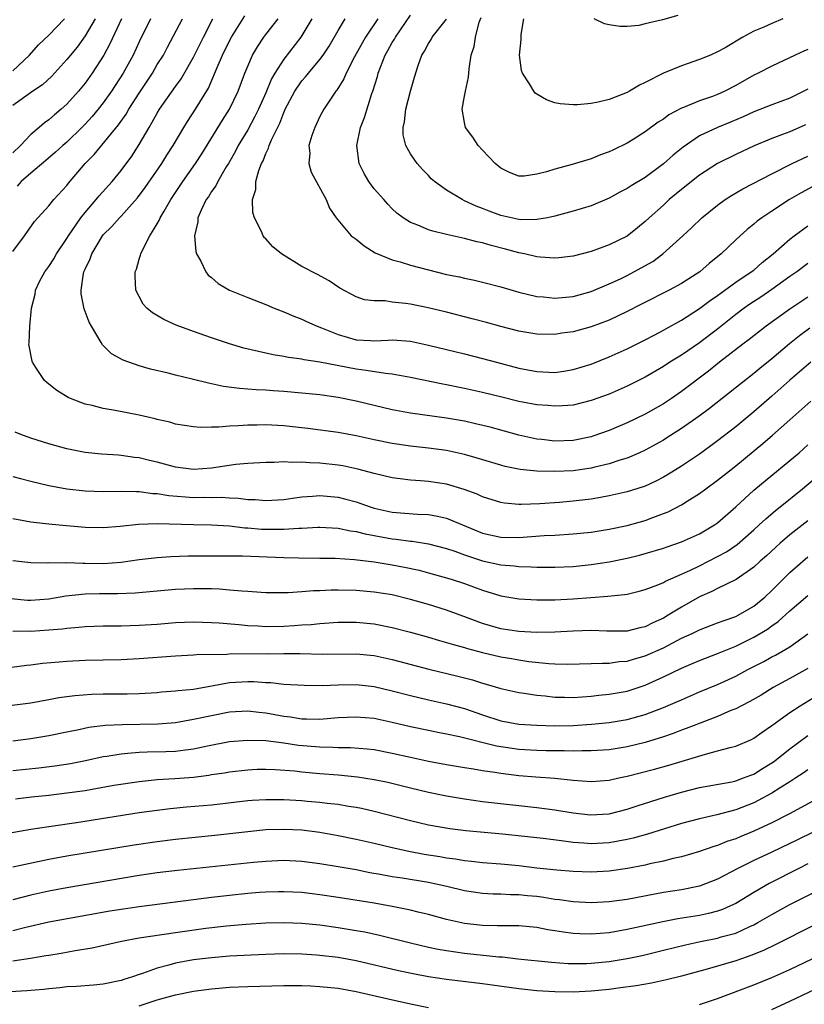
# Model space of a CAD drawing. Units: inches. Extents: x 2559000 to 2562000, y 1554000 to 1557000.
# Drawn here: x 2560152 to 2560239, y 1554584 to 1554693 of the extents above; entities that cross this region are included whole.
import ezdxf

# ---------------------------------------------------------------- set-up
doc = ezdxf.new("R2010")
doc.units = ezdxf.units.IN
doc.header["$MEASUREMENT"] = 0
doc.layers.add('LD25591554_2ft', color=75, linetype='Continuous')

msp = doc.modelspace()

# ---------------------------------------------------------------- linework, layer by layer
at = {"layer": 'LD25591554_2ft'}
for points, elevation in [([(2560151, 1554667.28), (2560152.3, 1554669), (2560153.41, 1554670.59), (2560155, 1554672.32), (2560155.55, 1554673), (2560157, 1554674.57), (2560157.18, 1554674.82), (2560159.03, 1554677), (2560160, 1554678), (2560162.71, 1554681.29), (2560163.54, 1554682.46), (2560163.85, 1554683), (2560165, 1554684.79), (2560166.45, 1554687), (2560167, 1554687.94), (2560167.67, 1554689), (2560168.12, 1554689.88), (2560169.8, 1554693)], 7126), ([(2560163.04, 1554693), (2560161.76, 1554690.24), (2560161.09, 1554689), (2560159.79, 1554687), (2560159, 1554685.89), (2560158.27, 1554685), (2560157, 1554683.57), (2560156.37, 1554683), (2560155.61, 1554682.39), (2560155, 1554681.84), (2560154.5, 1554681.5), (2560153.93, 1554681), (2560153, 1554680.22), (2560151.86, 1554679), (2560151, 1554678.17)], 7122), ([(2560160.11, 1554693), (2560159, 1554691.12), (2560158.12, 1554689.88), (2560157, 1554688.5), (2560155.32, 1554686.68), (2560154.28, 1554685.72), (2560153.23, 1554685), (2560151, 1554683.43)], 7120), ([(2560151, 1554687.27), (2560152.84, 1554689), (2560153.86, 1554690.14), (2560155, 1554691.22), (2560156.74, 1554693)], 7118), ([(2560166.25, 1554693), (2560165, 1554690.46), (2560164.32, 1554689), (2560163.21, 1554687), (2560161.92, 1554685), (2560161, 1554683.7), (2560160.45, 1554683), (2560159.79, 1554682.21), (2560159, 1554681.35), (2560158.66, 1554681), (2560157, 1554679.38), (2560156.55, 1554679), (2560155.75, 1554678.25), (2560154.68, 1554677.32), (2560153, 1554675.92), (2560151.95, 1554675), (2560151.5, 1554674.5)], 7124), ([(2560239.21, 1554658.79), (2560238.06, 1554657.94), (2560236.96, 1554657.04), (2560235, 1554655.38), (2560233.68, 1554654.32), (2560233, 1554653.76), (2560228.1, 1554649.9), (2560226.96, 1554649.04), (2560225, 1554647.66), (2560223.37, 1554646.63), (2560223, 1554646.4), (2560221, 1554645.29), (2560220.37, 1554645), (2560219, 1554644.41), (2560218.17, 1554644.17), (2560217, 1554643.77), (2560215.41, 1554643.41), (2560215, 1554643.3), (2560213, 1554643), (2560211, 1554642.9), (2560209, 1554642.95), (2560207.14, 1554643.14), (2560205.48, 1554643.48), (2560205, 1554643.61), (2560202.41, 1554644.41), (2560201, 1554644.81), (2560199, 1554645.23), (2560197, 1554645.5), (2560195, 1554645.73), (2560193, 1554646.01), (2560191, 1554646.41), (2560189, 1554646.86), (2560187, 1554647.23), (2560183.67, 1554647.67), (2560181, 1554647.96), (2560179, 1554648.08), (2560178.05, 1554648.05), (2560177, 1554648.06), (2560175.97, 1554647.97), (2560175, 1554647.95), (2560173.82, 1554647.82), (2560173, 1554647.83), (2560171.78, 1554647.78), (2560171, 1554647.85), (2560169, 1554648.17), (2560168.37, 1554648.37), (2560167, 1554648.67), (2560166.75, 1554648.75), (2560165, 1554649.15), (2560162.32, 1554649.68), (2560161, 1554649.89), (2560159.78, 1554650.22), (2560159, 1554650.38), (2560157.39, 1554651), (2560157.12, 1554651.12), (2560155.87, 1554651.87), (2560155, 1554652.6), (2560154.77, 1554652.77), (2560154.52, 1554653), (2560153.57, 1554654.43), (2560153.18, 1554655), (2560153.14, 1554655.14), (2560152.79, 1554657), (2560152.83, 1554657.17), (2560152.89, 1554659), (2560153.06, 1554661), (2560153.47, 1554662.53), (2560153.51, 1554663), (2560154.01, 1554664.01), (2560154.55, 1554665), (2560155, 1554665.59), (2560155.55, 1554666.45), (2560155.85, 1554667), (2560157, 1554668.69), (2560157.18, 1554669), (2560158.54, 1554671), (2560159, 1554671.59), (2560160.23, 1554673), (2560160.57, 1554673.43), (2560161.99, 1554675), (2560163, 1554676.23), (2560164.17, 1554677.83), (2560165, 1554679.09), (2560166.09, 1554681), (2560166.44, 1554681.56), (2560167, 1554682.59), (2560167.25, 1554683), (2560169, 1554685.52), (2560169.62, 1554686.38), (2560171, 1554688.78), (2560172.1, 1554691), (2560173.13, 1554693)], 7128), ([(2560239, 1554662.2), (2560237, 1554660.89), (2560234.37, 1554659), (2560233, 1554657.93), (2560232.49, 1554657.51), (2560231.81, 1554657), (2560229.22, 1554655), (2560227.98, 1554654.02), (2560225, 1554651.76), (2560223.89, 1554651), (2560223, 1554650.41), (2560221, 1554649.28), (2560219, 1554648.3), (2560217, 1554647.46), (2560215.18, 1554646.82), (2560215, 1554646.77), (2560213, 1554646.36), (2560211, 1554646.28), (2560209.55, 1554646.45), (2560209, 1554646.5), (2560207, 1554646.95), (2560203.82, 1554647.82), (2560202.21, 1554648.21), (2560201, 1554648.47), (2560199, 1554648.82), (2560195, 1554649.39), (2560193, 1554649.75), (2560191, 1554650.21), (2560189, 1554650.7), (2560187, 1554651.11), (2560185, 1554651.4), (2560183, 1554651.6), (2560181, 1554651.76), (2560179.83, 1554651.83), (2560179, 1554651.91), (2560177.95, 1554651.95), (2560177, 1554652.04), (2560176.1, 1554652.1), (2560174.34, 1554652.34), (2560173, 1554652.63), (2560172.68, 1554652.68), (2560170.86, 1554653.14), (2560169, 1554653.58), (2560168.21, 1554653.79), (2560166.23, 1554654.23), (2560165, 1554654.6), (2560163.22, 1554655.22), (2560161.93, 1554655.93), (2560160.93, 1554656.93), (2560160.79, 1554657.21), (2560159.72, 1554659), (2560159.46, 1554659.46), (2560158.92, 1554660.92), (2560158.58, 1554662.58), (2560158.56, 1554663), (2560158.83, 1554664.83), (2560158.87, 1554665), (2560159, 1554665.3), (2560159.56, 1554666.44), (2560159.74, 1554667), (2560160.93, 1554669), (2560161, 1554669.09), (2560161.97, 1554670.03), (2560162.81, 1554671), (2560163, 1554671.19), (2560164.8, 1554673.2), (2560165.66, 1554674.34), (2560167.49, 1554677), (2560168.06, 1554677.94), (2560168.76, 1554679), (2560169.95, 1554681), (2560170.35, 1554681.65), (2560171.23, 1554683), (2560172.65, 1554685.35), (2560173.62, 1554687.62), (2560174.23, 1554689), (2560175, 1554690.58), (2560175.22, 1554691), (2560176.67, 1554693.33)], 7130), ([(2560239, 1554665.93), (2560237.77, 1554665), (2560237, 1554664.48), (2560235, 1554663.05), (2560233.78, 1554662.22), (2560232.56, 1554661.44), (2560231.94, 1554661), (2560231, 1554660.29), (2560229.17, 1554658.83), (2560227, 1554657.17), (2560225, 1554655.8), (2560223.71, 1554655), (2560223, 1554654.53), (2560221, 1554653.36), (2560219, 1554652.36), (2560217, 1554651.48), (2560215, 1554650.76), (2560213, 1554650.27), (2560211.83, 1554650.17), (2560211, 1554650.13), (2560210.22, 1554650.22), (2560209, 1554650.3), (2560207.41, 1554650.59), (2560207, 1554650.68), (2560205.13, 1554651.13), (2560203, 1554651.66), (2560201, 1554652.12), (2560200.25, 1554652.25), (2560199, 1554652.52), (2560198.59, 1554652.59), (2560195, 1554653.33), (2560194.61, 1554653.39), (2560193, 1554653.7), (2560192.24, 1554653.76), (2560190.11, 1554654.11), (2560189, 1554654.23), (2560185, 1554655.02), (2560183.26, 1554655.26), (2560183, 1554655.33), (2560181.53, 1554655.53), (2560181, 1554655.64), (2560179.83, 1554655.83), (2560179, 1554656.03), (2560178.18, 1554656.18), (2560176.58, 1554656.58), (2560175, 1554657.03), (2560173, 1554657.7), (2560171, 1554658.4), (2560169.1, 1554659.1), (2560167.73, 1554659.73), (2560166.48, 1554660.48), (2560165.84, 1554661), (2560165.45, 1554661.45), (2560165, 1554662.27), (2560164.62, 1554663), (2560164.53, 1554664.53), (2560164.55, 1554665), (2560164.69, 1554665.31), (2560165, 1554666.41), (2560165.14, 1554666.86), (2560165.16, 1554667), (2560165.28, 1554667.28), (2560166.18, 1554669), (2560167, 1554670.32), (2560167.25, 1554670.75), (2560167.33, 1554671), (2560167.74, 1554671.74), (2560168.48, 1554673), (2560169.81, 1554675), (2560171.22, 1554677), (2560171.92, 1554678.08), (2560174.21, 1554681.79), (2560174.99, 1554683), (2560175.93, 1554685), (2560176.69, 1554687), (2560177, 1554687.76), (2560177.54, 1554689), (2560178.08, 1554689.92), (2560178.79, 1554691), (2560179, 1554691.28), (2560180.38, 1554693)], 7132), ([(2560184.08, 1554693), (2560183, 1554691.16), (2560182.89, 1554691), (2560181, 1554688.56), (2560180.02, 1554687), (2560179.64, 1554686.36), (2560179, 1554684.82), (2560178.19, 1554683), (2560177.8, 1554682.2), (2560177, 1554680.74), (2560175.95, 1554679), (2560175.64, 1554678.36), (2560174.86, 1554677), (2560174.63, 1554676.63), (2560173.69, 1554675), (2560173.48, 1554674.52), (2560173, 1554673.9), (2560172.67, 1554673.33), (2560172.41, 1554673), (2560171.84, 1554671.84), (2560171.49, 1554671), (2560171.47, 1554670.53), (2560171.12, 1554669), (2560171.27, 1554667.27), (2560171.35, 1554667), (2560171.81, 1554666.19), (2560172.36, 1554665), (2560172.64, 1554664.64), (2560173, 1554664.37), (2560173.73, 1554663.73), (2560175, 1554663), (2560177, 1554662.17), (2560179, 1554661.39), (2560179.94, 1554661), (2560181, 1554660.59), (2560182.1, 1554660.11), (2560183, 1554659.79), (2560183.51, 1554659.52), (2560184.68, 1554659), (2560185.18, 1554658.82), (2560187, 1554658.07), (2560189, 1554657.5), (2560190.6, 1554657.4), (2560191, 1554657.39), (2560192.56, 1554657.44), (2560193, 1554657.48), (2560195, 1554657.33), (2560197, 1554656.91), (2560201, 1554655.94), (2560203, 1554655.43), (2560204.53, 1554655), (2560207, 1554654.35), (2560209, 1554653.97), (2560211, 1554653.89), (2560211.98, 1554654.02), (2560213, 1554654.19), (2560215, 1554654.81), (2560217, 1554655.61), (2560219, 1554656.5), (2560221, 1554657.49), (2560221.98, 1554658.02), (2560223, 1554658.55), (2560223.28, 1554658.72), (2560225, 1554659.68), (2560227, 1554660.96), (2560228.16, 1554661.84), (2560229, 1554662.41), (2560231, 1554663.87), (2560232.73, 1554665), (2560233, 1554665.21), (2560233.95, 1554666.05), (2560235.16, 1554667), (2560237, 1554668.64), (2560237.48, 1554669), (2560239, 1554670.09)], 7134), ([(2560239.53, 1554674.47), (2560238.25, 1554673.75), (2560236.97, 1554673), (2560235, 1554671.73), (2560233.9, 1554671), (2560233.38, 1554670.62), (2560233, 1554670.27), (2560232.29, 1554669.71), (2560231, 1554668.54), (2560229.4, 1554667), (2560228.07, 1554665.93), (2560227.04, 1554665), (2560225, 1554663.74), (2560223.64, 1554663), (2560220.58, 1554661.42), (2560219, 1554660.62), (2560217, 1554659.68), (2560215, 1554658.94), (2560213, 1554658.39), (2560211.78, 1554658.22), (2560211, 1554658.08), (2560209, 1554658.11), (2560207, 1554658.46), (2560205.03, 1554658.97), (2560203.42, 1554659.42), (2560201.83, 1554659.83), (2560199, 1554660.54), (2560196.97, 1554661.03), (2560195, 1554661.43), (2560194.48, 1554661.52), (2560193, 1554661.67), (2560192.2, 1554661.8), (2560191, 1554661.8), (2560189.92, 1554661.92), (2560189, 1554662.25), (2560187.21, 1554663.21), (2560186, 1554664), (2560184.71, 1554664.71), (2560183, 1554665.62), (2560180.74, 1554667), (2560179.78, 1554667.78), (2560179, 1554668.68), (2560178.83, 1554668.83), (2560178.71, 1554669), (2560178.51, 1554669.49), (2560177.74, 1554671), (2560177.58, 1554671.58), (2560177.55, 1554673), (2560177.9, 1554674.11), (2560177.91, 1554675), (2560178.23, 1554676.23), (2560178.53, 1554677), (2560178.7, 1554677.3), (2560179, 1554678.12), (2560179.3, 1554678.7), (2560179.37, 1554679), (2560179.62, 1554679.62), (2560180.54, 1554681.46), (2560181, 1554682.66), (2560181.11, 1554682.89), (2560181.16, 1554683), (2560182.21, 1554685), (2560183, 1554686.16), (2560183.4, 1554686.6), (2560183.72, 1554687), (2560185, 1554688.51), (2560185.36, 1554689), (2560186, 1554690), (2560187, 1554691.71), (2560187.8, 1554693)], 7136), ([(2560191.41, 1554693), (2560190.05, 1554691), (2560188.82, 1554688.82), (2560187.9, 1554687), (2560187.64, 1554686.36), (2560186.87, 1554685.13), (2560186.75, 1554685), (2560185.41, 1554683), (2560185, 1554682.2), (2560184.62, 1554681.38), (2560184.42, 1554681), (2560184.1, 1554680.1), (2560183.78, 1554679), (2560183.86, 1554678.14), (2560183.78, 1554677), (2560184.04, 1554676.04), (2560185.68, 1554673), (2560186.05, 1554672.05), (2560186.79, 1554671), (2560188.46, 1554669), (2560189, 1554668.61), (2560189.89, 1554667.89), (2560191.12, 1554667.12), (2560193, 1554666.35), (2560193.89, 1554666.11), (2560195, 1554665.76), (2560197, 1554665.22), (2560199, 1554664.72), (2560200.45, 1554664.45), (2560201, 1554664.31), (2560202.1, 1554664.1), (2560203, 1554663.87), (2560205, 1554663.34), (2560207, 1554662.76), (2560209, 1554662.3), (2560209.75, 1554662.25), (2560211, 1554662.11), (2560211.81, 1554662.19), (2560213, 1554662.28), (2560215, 1554662.82), (2560217, 1554663.68), (2560218.25, 1554664.25), (2560219, 1554664.61), (2560220.56, 1554665.44), (2560221.83, 1554666.17), (2560222.94, 1554667), (2560225.16, 1554669), (2560226.11, 1554669.89), (2560227.24, 1554671), (2560229, 1554672.39), (2560229.85, 1554673), (2560230.55, 1554673.45), (2560231.81, 1554674.19), (2560235, 1554675.87), (2560237.25, 1554677), (2560239, 1554677.81)], 7138), ([(2560238.72, 1554681.28), (2560237, 1554680.52), (2560236.2, 1554680.2), (2560235, 1554679.76), (2560233.05, 1554678.95), (2560231, 1554678), (2560229, 1554677), (2560227, 1554675.72), (2560225, 1554674.13), (2560223.65, 1554673), (2560223, 1554672.4), (2560221.41, 1554671), (2560221, 1554670.6), (2560220.13, 1554669.87), (2560219, 1554668.97), (2560217, 1554667.99), (2560215, 1554667.28), (2560213, 1554666.76), (2560211.43, 1554666.57), (2560211, 1554666.54), (2560209.36, 1554666.64), (2560209, 1554666.68), (2560207.62, 1554667), (2560207, 1554667.12), (2560205.53, 1554667.53), (2560203.93, 1554667.93), (2560203, 1554668.23), (2560202.35, 1554668.35), (2560201, 1554668.71), (2560199, 1554669.14), (2560197.5, 1554669.5), (2560197, 1554669.66), (2560195.83, 1554670.17), (2560195, 1554670.48), (2560194.19, 1554671), (2560193.52, 1554671.52), (2560193, 1554671.99), (2560192.49, 1554672.49), (2560192.07, 1554673), (2560191, 1554674.2), (2560190.4, 1554675), (2560189.89, 1554675.89), (2560189.33, 1554677), (2560189.06, 1554679), (2560189.49, 1554681), (2560189.92, 1554682.08), (2560190.74, 1554684.74), (2560190.84, 1554685), (2560191.36, 1554686.64), (2560191.43, 1554687), (2560191.68, 1554687.68), (2560192.22, 1554689), (2560192.51, 1554689.49), (2560193, 1554690.4), (2560193.24, 1554690.76), (2560193.35, 1554691), (2560195, 1554693.43)], 7140), ([(2560239, 1554685.24), (2560238.56, 1554685), (2560237, 1554684.23), (2560235, 1554683.5), (2560233, 1554682.72), (2560231.83, 1554682.17), (2560230.43, 1554681.57), (2560229, 1554680.99), (2560227, 1554680.05), (2560225.18, 1554678.82), (2560224.08, 1554677.92), (2560223, 1554676.95), (2560221, 1554675.47), (2560219.45, 1554674.54), (2560219, 1554674.23), (2560218.18, 1554673.82), (2560217, 1554673.16), (2560215, 1554672.32), (2560213, 1554671.71), (2560211, 1554671.17), (2560210.17, 1554671), (2560209, 1554670.8), (2560207.22, 1554670.78), (2560207, 1554670.8), (2560205, 1554671.25), (2560203.72, 1554671.72), (2560203, 1554672.01), (2560202.27, 1554672.27), (2560201, 1554672.88), (2560200.72, 1554673), (2560199, 1554674.05), (2560197.68, 1554675), (2560197.32, 1554675.32), (2560197, 1554675.67), (2560196.34, 1554676.34), (2560195.75, 1554677), (2560195, 1554678.07), (2560194.49, 1554679), (2560194.19, 1554680.19), (2560194.21, 1554681), (2560194.37, 1554681.63), (2560194.51, 1554683), (2560195, 1554684.99), (2560195.45, 1554686.55), (2560195.86, 1554687.86), (2560196.28, 1554689), (2560196.57, 1554689.43), (2560197, 1554690.28), (2560197.29, 1554690.71), (2560197.43, 1554691), (2560199, 1554692.99)], 7142), ([(2560239, 1554689.61), (2560238.55, 1554689.45), (2560237.6, 1554689), (2560235, 1554687.78), (2560233.48, 1554687), (2560233, 1554686.79), (2560231, 1554685.65), (2560229.8, 1554685), (2560229, 1554684.63), (2560228.42, 1554684.42), (2560227, 1554683.95), (2560225.21, 1554683.21), (2560225, 1554683.14), (2560223.62, 1554682.38), (2560223, 1554681.9), (2560222.44, 1554681.56), (2560221, 1554680.49), (2560219.66, 1554679.66), (2560219, 1554679.26), (2560217.47, 1554678.53), (2560217, 1554678.3), (2560216.05, 1554677.95), (2560215, 1554677.53), (2560212.89, 1554676.89), (2560211, 1554676.39), (2560210.07, 1554676.07), (2560209, 1554675.81), (2560207.6, 1554675.6), (2560207, 1554675.61), (2560205.99, 1554675.99), (2560205, 1554676.48), (2560204.37, 1554677), (2560203, 1554678.46), (2560202.52, 1554679), (2560201.9, 1554679.9), (2560201.12, 1554681), (2560201, 1554681.53), (2560200.72, 1554683), (2560201, 1554684.47), (2560201.09, 1554685), (2560201.45, 1554686.55), (2560201.49, 1554687.49), (2560201.74, 1554689), (2560202.06, 1554689.94), (2560202.2, 1554691), (2560202.63, 1554692.63), (2560202.84, 1554693.16)], 7144), ([(2560236.22, 1554693), (2560235, 1554692.51), (2560234.1, 1554692.1), (2560233, 1554691.63), (2560231.8, 1554691), (2560229.82, 1554689.82), (2560229, 1554689.36), (2560228.2, 1554689), (2560227, 1554688.5), (2560225, 1554687.82), (2560223, 1554687), (2560221, 1554685.95), (2560220.34, 1554685.66), (2560219.26, 1554685), (2560219, 1554684.86), (2560217, 1554684.1), (2560215.78, 1554683.78), (2560215, 1554683.65), (2560213.48, 1554683.48), (2560213, 1554683.49), (2560211.59, 1554683.59), (2560211, 1554683.72), (2560210.06, 1554684.06), (2560209, 1554684.66), (2560208.8, 1554684.8), (2560208.66, 1554685), (2560208.17, 1554685.83), (2560207.4, 1554687), (2560207.31, 1554687.31), (2560207.08, 1554689), (2560207.26, 1554690.74), (2560207.27, 1554691.27), (2560207.56, 1554693)], 7146), ([(2560224.61, 1554693.39), (2560222.89, 1554692.89), (2560221, 1554692.44), (2560220.29, 1554692.29), (2560219, 1554692.17), (2560218.17, 1554692.17), (2560217, 1554692.35), (2560216.47, 1554692.47), (2560215.33, 1554693)], 7148), ([(2560239.33, 1554655), (2560236.99, 1554653.01), (2560235, 1554651.24), (2560233, 1554649.51), (2560231, 1554647.87), (2560229, 1554646.31), (2560228.25, 1554645.75), (2560227, 1554644.85), (2560225, 1554643.52), (2560223.45, 1554642.55), (2560223, 1554642.29), (2560222.15, 1554641.85), (2560221, 1554641.31), (2560220.77, 1554641.23), (2560219, 1554640.66), (2560217, 1554640.21), (2560216.05, 1554640.05), (2560215, 1554639.86), (2560213, 1554639.62), (2560211.5, 1554639.5), (2560209.34, 1554639.34), (2560207.26, 1554639.26), (2560207, 1554639.27), (2560205.41, 1554639.41), (2560205, 1554639.48), (2560203, 1554640.12), (2560202.4, 1554640.4), (2560200.95, 1554640.94), (2560199, 1554641.5), (2560197, 1554641.8), (2560196.11, 1554641.89), (2560195, 1554641.97), (2560193.88, 1554642.12), (2560193, 1554642.22), (2560191, 1554642.68), (2560189.17, 1554643.17), (2560187.53, 1554643.53), (2560187, 1554643.62), (2560185, 1554643.85), (2560183.87, 1554643.87), (2560183, 1554643.95), (2560181.92, 1554643.92), (2560181, 1554643.97), (2560179.92, 1554643.92), (2560179, 1554643.93), (2560177, 1554643.82), (2560175.68, 1554643.68), (2560173, 1554643.27), (2560171, 1554643.12), (2560169, 1554643.38), (2560167, 1554643.94), (2560166.14, 1554644.14), (2560165, 1554644.44), (2560164.48, 1554644.48), (2560163, 1554644.7), (2560162.71, 1554644.71), (2560160.84, 1554644.84), (2560159, 1554645.03), (2560157, 1554645.44), (2560155, 1554645.98), (2560153, 1554646.6), (2560151.89, 1554647), (2560151.26, 1554647.26)], 7126), ([(2560151, 1554642.35), (2560151.86, 1554642.14), (2560153, 1554641.84), (2560155, 1554641.38), (2560157, 1554641), (2560159, 1554640.76), (2560161, 1554640.69), (2560163, 1554640.73), (2560164.69, 1554640.69), (2560165, 1554640.7), (2560166.5, 1554640.5), (2560167, 1554640.48), (2560168.26, 1554640.26), (2560170.1, 1554640.1), (2560171, 1554640.05), (2560172.06, 1554640.06), (2560173, 1554640.05), (2560174.07, 1554640.07), (2560175, 1554640.01), (2560175.98, 1554639.98), (2560177, 1554639.83), (2560177.82, 1554639.82), (2560179, 1554639.7), (2560181, 1554639.83), (2560181.95, 1554639.95), (2560183, 1554640.11), (2560184.18, 1554640.17), (2560185, 1554640.25), (2560187, 1554640.07), (2560187.85, 1554639.86), (2560189, 1554639.55), (2560189.42, 1554639.42), (2560190.56, 1554639), (2560191, 1554638.87), (2560193, 1554638.43), (2560195.79, 1554638.21), (2560197, 1554638.15), (2560197.99, 1554637.99), (2560199, 1554637.74), (2560203, 1554636.1), (2560205, 1554635.64), (2560207, 1554635.61), (2560209.82, 1554635.82), (2560211, 1554635.88), (2560213, 1554636.01), (2560215, 1554636.22), (2560217, 1554636.53), (2560219, 1554636.95), (2560221, 1554637.51), (2560221.84, 1554637.84), (2560223, 1554638.26), (2560223.53, 1554638.47), (2560225, 1554639.23), (2560225.63, 1554639.63), (2560227, 1554640.47), (2560227.7, 1554641), (2560229, 1554641.95), (2560230.3, 1554643), (2560231, 1554643.55), (2560234, 1554646), (2560235.07, 1554646.93), (2560237, 1554648.64), (2560239.3, 1554650.7)], 7124), ([(2560151, 1554637.71), (2560153, 1554637.36), (2560155, 1554637.12), (2560156.13, 1554637), (2560159, 1554636.74), (2560161, 1554636.71), (2560162.87, 1554636.87), (2560164.92, 1554637.08), (2560167, 1554637.15), (2560171, 1554637.05), (2560173, 1554637.02), (2560175, 1554636.9), (2560176.7, 1554636.7), (2560177, 1554636.68), (2560178.54, 1554636.54), (2560179, 1554636.52), (2560180.54, 1554636.54), (2560181, 1554636.52), (2560182.66, 1554636.66), (2560183, 1554636.66), (2560184.76, 1554636.76), (2560185, 1554636.76), (2560187, 1554636.64), (2560188.36, 1554636.36), (2560189, 1554636.28), (2560190.01, 1554636.01), (2560193, 1554635.46), (2560193.43, 1554635.43), (2560195, 1554635.22), (2560195.21, 1554635.21), (2560197, 1554634.92), (2560199, 1554634.4), (2560199.91, 1554634.09), (2560201, 1554633.69), (2560203, 1554633.03), (2560205, 1554632.58), (2560206.47, 1554632.47), (2560207, 1554632.39), (2560208.37, 1554632.37), (2560209, 1554632.33), (2560210.33, 1554632.33), (2560211, 1554632.32), (2560213, 1554632.4), (2560215, 1554632.61), (2560217, 1554632.92), (2560219, 1554633.32), (2560220.34, 1554633.66), (2560221, 1554633.83), (2560223, 1554634.43), (2560223.41, 1554634.59), (2560225, 1554635.12), (2560227, 1554636.03), (2560228.66, 1554637), (2560229, 1554637.23), (2560231, 1554639.01), (2560233, 1554640.85), (2560237, 1554644.12), (2560238.03, 1554645), (2560239, 1554645.86)], 7122), ([(2560151, 1554633.07), (2560153, 1554632.84), (2560154.82, 1554632.82), (2560155, 1554632.83), (2560156.82, 1554632.82), (2560157, 1554632.84), (2560158.76, 1554632.76), (2560159, 1554632.77), (2560161, 1554632.74), (2560163, 1554632.89), (2560165, 1554633.18), (2560167, 1554633.4), (2560168.49, 1554633.51), (2560170.43, 1554633.57), (2560173, 1554633.58), (2560176.43, 1554633.57), (2560181, 1554633.39), (2560182.65, 1554633.35), (2560185, 1554633.34), (2560186.69, 1554633.31), (2560188.81, 1554633.19), (2560191, 1554632.93), (2560193, 1554632.59), (2560194.34, 1554632.34), (2560195.98, 1554631.98), (2560197, 1554631.71), (2560199.53, 1554631), (2560201, 1554630.52), (2560203, 1554629.79), (2560205, 1554629.15), (2560207, 1554628.81), (2560209, 1554628.71), (2560211, 1554628.71), (2560213, 1554628.82), (2560214.99, 1554628.99), (2560216.87, 1554629.13), (2560218.7, 1554629.3), (2560219, 1554629.36), (2560220.33, 1554629.67), (2560221, 1554629.85), (2560222.38, 1554630.38), (2560223, 1554630.65), (2560223.22, 1554630.78), (2560225, 1554631.54), (2560226.01, 1554632.01), (2560227, 1554632.49), (2560229, 1554633.51), (2560229.97, 1554634.03), (2560231.16, 1554634.84), (2560233, 1554636.45), (2560233.61, 1554637), (2560234.32, 1554637.68), (2560235.4, 1554638.6), (2560235.92, 1554639), (2560238.4, 1554641), (2560240.74, 1554643)], 7120), ([(2560239, 1554637.46), (2560237, 1554635.89), (2560235.94, 1554635), (2560235.44, 1554634.56), (2560234.4, 1554633.6), (2560233.72, 1554633), (2560233, 1554632.32), (2560231.04, 1554630.96), (2560229, 1554629.96), (2560228.38, 1554629.62), (2560227, 1554629.04), (2560225, 1554627.92), (2560223.52, 1554627), (2560223, 1554626.7), (2560221.83, 1554626.17), (2560221, 1554625.72), (2560220.4, 1554625.6), (2560219, 1554625.24), (2560216.76, 1554625.24), (2560215, 1554625.32), (2560213, 1554625.24), (2560211, 1554625.12), (2560209, 1554625.1), (2560207, 1554625.2), (2560205, 1554625.49), (2560203, 1554626.09), (2560201.23, 1554626.77), (2560199, 1554627.58), (2560197, 1554628.19), (2560195, 1554628.76), (2560193, 1554629.25), (2560191, 1554629.58), (2560189, 1554629.75), (2560187, 1554629.78), (2560186.23, 1554629.77), (2560185, 1554629.71), (2560184.3, 1554629.7), (2560183, 1554629.59), (2560181.49, 1554629.49), (2560179, 1554629.5), (2560178.48, 1554629.52), (2560177, 1554629.63), (2560176.34, 1554629.66), (2560175, 1554629.79), (2560173.89, 1554629.89), (2560173, 1554629.92), (2560171, 1554629.95), (2560169, 1554629.85), (2560164.54, 1554629.46), (2560162.61, 1554629.39), (2560160.61, 1554629.39), (2560159, 1554629.35), (2560156.87, 1554629.13), (2560155, 1554628.79), (2560153, 1554628.64), (2560152.65, 1554628.65), (2560150.82, 1554628.82)], 7118), ([(2560151, 1554625.23), (2560152.72, 1554625.28), (2560153, 1554625.26), (2560155, 1554625.38), (2560156.49, 1554625.51), (2560157, 1554625.58), (2560158.32, 1554625.68), (2560159, 1554625.76), (2560161, 1554625.84), (2560163, 1554625.85), (2560165, 1554625.9), (2560167, 1554626.04), (2560169, 1554626.2), (2560171, 1554626.27), (2560173, 1554626.22), (2560173.83, 1554626.17), (2560176.01, 1554625.99), (2560177, 1554625.88), (2560178.17, 1554625.83), (2560179, 1554625.77), (2560181, 1554625.8), (2560182.14, 1554625.86), (2560183, 1554625.93), (2560184.02, 1554625.98), (2560185, 1554626.09), (2560187, 1554626.23), (2560189, 1554626.25), (2560191, 1554626.06), (2560193, 1554625.67), (2560195, 1554625.15), (2560197, 1554624.58), (2560198.22, 1554624.22), (2560199, 1554624.01), (2560199.76, 1554623.76), (2560201, 1554623.43), (2560201.32, 1554623.32), (2560203, 1554622.88), (2560205, 1554622.41), (2560206.21, 1554622.21), (2560207, 1554622.06), (2560208.1, 1554621.9), (2560210.33, 1554621.67), (2560211, 1554621.63), (2560212.41, 1554621.59), (2560215, 1554621.66), (2560216.28, 1554621.72), (2560217, 1554621.72), (2560218.12, 1554621.88), (2560219, 1554621.93), (2560219.81, 1554622.19), (2560221, 1554622.5), (2560223, 1554623.42), (2560225, 1554624.46), (2560226.18, 1554625), (2560227, 1554625.41), (2560229, 1554626.16), (2560229.6, 1554626.4), (2560231, 1554626.87), (2560231.26, 1554627), (2560233, 1554628), (2560234.23, 1554629), (2560235, 1554629.74), (2560235.62, 1554630.38), (2560237, 1554631.75), (2560238.42, 1554633), (2560239, 1554633.48)], 7116), ([(2560149, 1554621.01), (2560152.52, 1554621.48), (2560153, 1554621.53), (2560154.3, 1554621.7), (2560156.13, 1554621.87), (2560157, 1554621.93), (2560159, 1554622.03), (2560163, 1554622.12), (2560165, 1554622.22), (2560169, 1554622.53), (2560171, 1554622.61), (2560171.35, 1554622.65), (2560174.71, 1554622.71), (2560175.24, 1554622.76), (2560179.27, 1554622.73), (2560181, 1554622.76), (2560182.76, 1554622.76), (2560185.3, 1554622.7), (2560189, 1554622.74), (2560191, 1554622.54), (2560193, 1554622.11), (2560197.04, 1554621.04), (2560200.27, 1554620.27), (2560201.86, 1554619.86), (2560203, 1554619.51), (2560203.4, 1554619.4), (2560205, 1554618.92), (2560207, 1554618.47), (2560207.6, 1554618.4), (2560209, 1554618.18), (2560209.91, 1554618.09), (2560211, 1554617.96), (2560212.05, 1554617.95), (2560213, 1554617.9), (2560214.01, 1554617.99), (2560215, 1554618.04), (2560215.85, 1554618.15), (2560217, 1554618.26), (2560219, 1554618.6), (2560221, 1554619.26), (2560223, 1554620.18), (2560225, 1554621.16), (2560226.3, 1554621.7), (2560227, 1554622), (2560229, 1554622.76), (2560231, 1554623.59), (2560233, 1554624.57), (2560234.52, 1554625.48), (2560235, 1554625.84), (2560235.7, 1554626.3), (2560237, 1554627.48), (2560239, 1554629.21)], 7114), ([(2560150.94, 1554617.06), (2560153, 1554617.31), (2560155, 1554617.67), (2560156.11, 1554617.89), (2560157.86, 1554618.14), (2560159.71, 1554618.29), (2560161, 1554618.32), (2560163.67, 1554618.33), (2560165, 1554618.36), (2560167, 1554618.47), (2560167.48, 1554618.52), (2560169, 1554618.64), (2560169.31, 1554618.69), (2560171, 1554618.84), (2560173.22, 1554619.22), (2560175, 1554619.56), (2560177, 1554619.68), (2560177.67, 1554619.67), (2560179, 1554619.57), (2560179.55, 1554619.55), (2560181, 1554619.39), (2560183.26, 1554619.26), (2560185.25, 1554619.25), (2560187, 1554619.32), (2560189, 1554619.34), (2560191, 1554619.12), (2560193, 1554618.65), (2560195, 1554618.12), (2560197, 1554617.65), (2560199, 1554617.22), (2560201, 1554616.68), (2560203, 1554615.98), (2560205, 1554615.33), (2560207, 1554614.96), (2560209, 1554614.83), (2560211, 1554614.78), (2560213, 1554614.81), (2560215.05, 1554614.95), (2560217, 1554615.15), (2560219, 1554615.47), (2560221, 1554616.03), (2560223, 1554616.79), (2560224.55, 1554617.45), (2560225, 1554617.66), (2560227, 1554618.52), (2560229, 1554619.35), (2560231, 1554620.27), (2560232.36, 1554621), (2560234.1, 1554621.9), (2560235, 1554622.4), (2560235.4, 1554622.6), (2560236.12, 1554623), (2560237, 1554623.53), (2560239, 1554624.94)], 7112), ([(2560239, 1554621.13), (2560237, 1554620.01), (2560235.14, 1554619), (2560233.82, 1554618.18), (2560232.55, 1554617.45), (2560231.63, 1554617), (2560231, 1554616.67), (2560230.45, 1554616.45), (2560229, 1554615.81), (2560227.07, 1554615.07), (2560225.54, 1554614.46), (2560225, 1554614.28), (2560224.08, 1554613.92), (2560223, 1554613.56), (2560221, 1554612.94), (2560219, 1554612.45), (2560218.34, 1554612.34), (2560217, 1554612.13), (2560215, 1554611.99), (2560214.01, 1554612.01), (2560213, 1554611.98), (2560212.01, 1554612.01), (2560211, 1554611.99), (2560210.02, 1554612.02), (2560209, 1554612.03), (2560207, 1554612.15), (2560206.25, 1554612.25), (2560204.52, 1554612.52), (2560200.43, 1554613.57), (2560199, 1554613.86), (2560198.04, 1554614.04), (2560197, 1554614.24), (2560195, 1554614.67), (2560193, 1554615.15), (2560191, 1554615.57), (2560189, 1554615.74), (2560187, 1554615.64), (2560185, 1554615.46), (2560183.52, 1554615.52), (2560183, 1554615.51), (2560181.72, 1554615.72), (2560181, 1554615.8), (2560179, 1554616.16), (2560178.24, 1554616.24), (2560177, 1554616.39), (2560175, 1554616.29), (2560173, 1554615.89), (2560171, 1554615.46), (2560169, 1554615.12), (2560167.05, 1554614.95), (2560163.11, 1554614.89), (2560161.21, 1554614.79), (2560159.43, 1554614.57), (2560158.33, 1554614.33), (2560157, 1554614.08), (2560155, 1554613.67), (2560153, 1554613.34), (2560151, 1554613.08)], 7110), ([(2560151, 1554609.83), (2560153.89, 1554610.11), (2560155.67, 1554610.33), (2560157.39, 1554610.61), (2560159.06, 1554610.94), (2560161, 1554611.36), (2560161.42, 1554611.42), (2560163, 1554611.69), (2560163.74, 1554611.74), (2560165, 1554611.87), (2560165.88, 1554611.88), (2560167.94, 1554611.94), (2560169, 1554611.96), (2560170.12, 1554612.12), (2560171, 1554612.22), (2560172.57, 1554612.57), (2560175, 1554613.04), (2560177, 1554613.2), (2560179, 1554613.13), (2560181, 1554612.89), (2560182.64, 1554612.64), (2560185, 1554612.43), (2560186.42, 1554612.42), (2560187, 1554612.38), (2560188.38, 1554612.38), (2560190.23, 1554612.23), (2560191, 1554612.14), (2560193, 1554611.75), (2560195, 1554611.29), (2560197, 1554610.85), (2560199, 1554610.49), (2560201, 1554610.15), (2560201.99, 1554610.01), (2560203, 1554609.83), (2560204.36, 1554609.64), (2560205, 1554609.52), (2560207, 1554609.28), (2560208.88, 1554609.12), (2560210.97, 1554608.97), (2560213, 1554608.76), (2560215, 1554608.61), (2560217, 1554608.75), (2560218.06, 1554609), (2560219, 1554609.2), (2560222.02, 1554609.98), (2560223.59, 1554610.41), (2560227.65, 1554611.65), (2560229, 1554611.99), (2560230.38, 1554612.38), (2560231, 1554612.52), (2560232.74, 1554613.26), (2560233, 1554613.39), (2560233.92, 1554614.08), (2560235, 1554614.79), (2560235.11, 1554614.89), (2560237, 1554616.25), (2560238.14, 1554617), (2560241, 1554618.76)], 7108), ([(2560151.29, 1554606.71), (2560153.07, 1554606.93), (2560155, 1554607.11), (2560157, 1554607.34), (2560159, 1554607.63), (2560159.78, 1554607.78), (2560162.19, 1554608.19), (2560165, 1554608.62), (2560167, 1554608.82), (2560168.93, 1554608.93), (2560171, 1554609.09), (2560172.69, 1554609.31), (2560173, 1554609.37), (2560174.42, 1554609.58), (2560175, 1554609.69), (2560177, 1554609.92), (2560178.03, 1554609.97), (2560179, 1554609.99), (2560180.05, 1554609.95), (2560182.22, 1554609.78), (2560183, 1554609.69), (2560185, 1554609.51), (2560187, 1554609.36), (2560189.14, 1554609.14), (2560191, 1554608.85), (2560192.52, 1554608.52), (2560195, 1554607.9), (2560197, 1554607.44), (2560199, 1554607.03), (2560201, 1554606.68), (2560203, 1554606.41), (2560209, 1554605.73), (2560211, 1554605.48), (2560213, 1554605.16), (2560214.94, 1554604.94), (2560217, 1554605.05), (2560219, 1554605.54), (2560220.09, 1554605.91), (2560223.12, 1554606.88), (2560225, 1554607.43), (2560227, 1554607.93), (2560230.59, 1554608.59), (2560231, 1554608.68), (2560231.87, 1554609), (2560232.67, 1554609.33), (2560233, 1554609.44), (2560233.96, 1554610.04), (2560235, 1554610.67), (2560235.2, 1554610.8), (2560237, 1554612.24), (2560239, 1554613.7)], 7106), ([(2560239, 1554609.92), (2560238.47, 1554609.53), (2560237.67, 1554609), (2560237, 1554608.56), (2560235.91, 1554607.91), (2560235, 1554607.33), (2560233.5, 1554606.5), (2560233, 1554606.25), (2560231, 1554605.46), (2560228.93, 1554604.93), (2560227, 1554604.49), (2560225, 1554603.95), (2560221.23, 1554602.77), (2560219.67, 1554602.33), (2560219, 1554602.18), (2560218.01, 1554601.99), (2560217, 1554601.82), (2560215, 1554601.71), (2560214.21, 1554601.79), (2560213, 1554601.87), (2560211.98, 1554602.02), (2560209.71, 1554602.29), (2560205.2, 1554602.8), (2560201.15, 1554603.15), (2560199.36, 1554603.36), (2560197, 1554603.79), (2560195, 1554604.25), (2560191, 1554605.29), (2560189.61, 1554605.61), (2560189, 1554605.73), (2560188.14, 1554605.86), (2560187, 1554606.06), (2560185.81, 1554606.19), (2560185, 1554606.3), (2560183.59, 1554606.41), (2560183, 1554606.47), (2560181, 1554606.59), (2560179, 1554606.6), (2560177.49, 1554606.51), (2560177, 1554606.47), (2560173, 1554606.01), (2560170.24, 1554605.76), (2560168.42, 1554605.58), (2560167, 1554605.41), (2560165, 1554605.13), (2560158.04, 1554604.04), (2560155, 1554603.61), (2560153, 1554603.3), (2560149, 1554602.59)], 7104), ([(2560239.55, 1554606.45), (2560236.97, 1554605.03), (2560235, 1554604.04), (2560233, 1554603.1), (2560231.5, 1554602.5), (2560231, 1554602.28), (2560230.03, 1554601.97), (2560229, 1554601.53), (2560228.59, 1554601.41), (2560227, 1554600.85), (2560225, 1554600.28), (2560224.09, 1554600.09), (2560223, 1554599.81), (2560221.49, 1554599.49), (2560221, 1554599.37), (2560219.02, 1554598.98), (2560217, 1554598.68), (2560215, 1554598.59), (2560213, 1554598.65), (2560211.2, 1554598.8), (2560209, 1554599.03), (2560207, 1554599.27), (2560205, 1554599.47), (2560203, 1554599.62), (2560201.77, 1554599.77), (2560201, 1554599.83), (2560200.01, 1554600.01), (2560199, 1554600.13), (2560198.26, 1554600.26), (2560196.54, 1554600.54), (2560194.85, 1554600.85), (2560193, 1554601.26), (2560191, 1554601.75), (2560189, 1554602.19), (2560187, 1554602.59), (2560185, 1554602.95), (2560183, 1554603.21), (2560181, 1554603.31), (2560179, 1554603.25), (2560177, 1554603.05), (2560173.37, 1554602.63), (2560169, 1554602.18), (2560167, 1554601.93), (2560164.45, 1554601.55), (2560157, 1554600.34), (2560155, 1554599.98), (2560151, 1554599.13)], 7102), ([(2560239.59, 1554603), (2560237.83, 1554602.17), (2560235, 1554600.79), (2560233, 1554599.85), (2560231.24, 1554599), (2560229, 1554597.8), (2560227, 1554597.01), (2560225, 1554596.62), (2560223, 1554596.32), (2560219, 1554595.56), (2560217, 1554595.28), (2560215, 1554595.18), (2560213, 1554595.28), (2560211.51, 1554595.51), (2560211, 1554595.56), (2560209.77, 1554595.77), (2560209, 1554595.87), (2560207.97, 1554595.97), (2560207, 1554596.07), (2560206.08, 1554596.08), (2560205, 1554596.14), (2560204.16, 1554596.16), (2560203, 1554596.22), (2560201, 1554596.52), (2560199.04, 1554597), (2560197, 1554597.43), (2560194.1, 1554597.9), (2560193, 1554598.07), (2560191.67, 1554598.33), (2560190.52, 1554598.52), (2560189, 1554598.82), (2560187, 1554599.17), (2560185, 1554599.49), (2560183, 1554599.75), (2560181, 1554599.85), (2560179, 1554599.77), (2560177.64, 1554599.64), (2560169.22, 1554598.78), (2560167, 1554598.5), (2560165, 1554598.2), (2560157, 1554596.84), (2560155, 1554596.47), (2560153, 1554596.02), (2560151, 1554595.52)], 7100), ([(2560239, 1554599.49), (2560237.99, 1554599), (2560234.69, 1554597.31), (2560233, 1554596.34), (2560231, 1554595.12), (2560230.76, 1554595), (2560229.55, 1554594.45), (2560229, 1554594.26), (2560228.01, 1554593.99), (2560227, 1554593.79), (2560224.6, 1554593.4), (2560222.93, 1554593.07), (2560219, 1554592.22), (2560217, 1554591.88), (2560215, 1554591.72), (2560213.75, 1554591.75), (2560213, 1554591.79), (2560211.93, 1554591.93), (2560211, 1554592.09), (2560210.21, 1554592.21), (2560209, 1554592.45), (2560207, 1554592.63), (2560206.64, 1554592.64), (2560205, 1554592.63), (2560204.65, 1554592.65), (2560203, 1554592.69), (2560201, 1554592.91), (2560199, 1554593.35), (2560197, 1554593.89), (2560195.85, 1554594.15), (2560195, 1554594.36), (2560193, 1554594.76), (2560191, 1554595.13), (2560187, 1554595.78), (2560185, 1554596.08), (2560183, 1554596.31), (2560181, 1554596.41), (2560180.4, 1554596.4), (2560179, 1554596.36), (2560178.31, 1554596.31), (2560177, 1554596.2), (2560175, 1554596), (2560173, 1554595.78), (2560171, 1554595.53), (2560165, 1554594.75), (2560163, 1554594.46), (2560161.75, 1554594.25), (2560155, 1554593.03), (2560152.46, 1554592.46), (2560151, 1554592.1)], 7098), ([(2560151, 1554588.75), (2560152.95, 1554589.05), (2560154.66, 1554589.34), (2560155, 1554589.41), (2560156.37, 1554589.63), (2560157.92, 1554589.92), (2560159.78, 1554590.22), (2560163.05, 1554590.95), (2560165, 1554591.3), (2560169, 1554591.9), (2560172.37, 1554592.37), (2560174.64, 1554592.64), (2560176.84, 1554592.84), (2560179, 1554592.96), (2560181, 1554592.99), (2560183, 1554592.92), (2560185, 1554592.74), (2560187, 1554592.47), (2560189, 1554592.14), (2560189.96, 1554591.96), (2560191.6, 1554591.6), (2560195, 1554590.76), (2560197, 1554590.29), (2560198.06, 1554590.06), (2560199, 1554589.89), (2560201, 1554589.61), (2560204.79, 1554589.21), (2560205.19, 1554589.19), (2560206.91, 1554589), (2560210.62, 1554588.62), (2560212.48, 1554588.48), (2560213, 1554588.46), (2560214.48, 1554588.48), (2560215, 1554588.5), (2560217, 1554588.69), (2560219, 1554589.01), (2560220.64, 1554589.36), (2560223, 1554589.93), (2560225.45, 1554590.55), (2560227.09, 1554590.91), (2560229, 1554591.28), (2560229.41, 1554591.41), (2560231, 1554591.84), (2560232.58, 1554592.58), (2560233, 1554592.76), (2560233.45, 1554593), (2560235, 1554593.9), (2560237, 1554594.99), (2560243, 1554597.98)], 7096), ([(2560243.39, 1554594.61), (2560236.34, 1554591), (2560235.44, 1554590.56), (2560234.09, 1554589.91), (2560232.66, 1554589.34), (2560231.63, 1554589), (2560231, 1554588.78), (2560227.83, 1554587.83), (2560225, 1554587.07), (2560223.34, 1554586.66), (2560221.7, 1554586.3), (2560219.99, 1554586.01), (2560218.24, 1554585.76), (2560217, 1554585.61), (2560215, 1554585.41), (2560213, 1554585.31), (2560211, 1554585.33), (2560209, 1554585.45), (2560207, 1554585.65), (2560203, 1554586.23), (2560199, 1554586.69), (2560197, 1554587), (2560195.32, 1554587.32), (2560193.67, 1554587.67), (2560189, 1554588.78), (2560187, 1554589.14), (2560185, 1554589.37), (2560184.6, 1554589.4), (2560183, 1554589.51), (2560181, 1554589.53), (2560179, 1554589.47), (2560175, 1554589.27), (2560173, 1554589.1), (2560171, 1554588.86), (2560169, 1554588.49), (2560168.28, 1554588.28), (2560167, 1554587.97), (2560165.37, 1554587.37), (2560165, 1554587.26), (2560164.26, 1554587), (2560163.3, 1554586.7), (2560163, 1554586.58), (2560161, 1554586.18), (2560159.92, 1554586.08), (2560158.07, 1554585.93), (2560157, 1554585.87), (2560156.22, 1554585.78), (2560155, 1554585.67), (2560154.4, 1554585.6), (2560152.56, 1554585.44), (2560147, 1554585.12)], 7094), ([(2560227, 1554583.95), (2560229, 1554584.58), (2560233, 1554586.1), (2560235, 1554586.91), (2560237, 1554587.81), (2560239.46, 1554589)], 7092), ([(2560235, 1554583.39), (2560237, 1554584.3), (2560243.24, 1554587.24)], 7090), ([(2560165, 1554583.79), (2560166.2, 1554584.2), (2560167, 1554584.45), (2560169, 1554585.01), (2560171, 1554585.41), (2560173, 1554585.67), (2560175, 1554585.84), (2560177, 1554585.92), (2560181, 1554586.03), (2560183, 1554586.04), (2560184, 1554586), (2560185, 1554585.94), (2560187, 1554585.73), (2560189, 1554585.36), (2560192.55, 1554584.55), (2560195, 1554584.01), (2560197, 1554583.61)], 7092)]:
    msp.add_lwpolyline(points, dxfattribs=dict(at, elevation=elevation))

doc.saveas('drawing.dxf')
